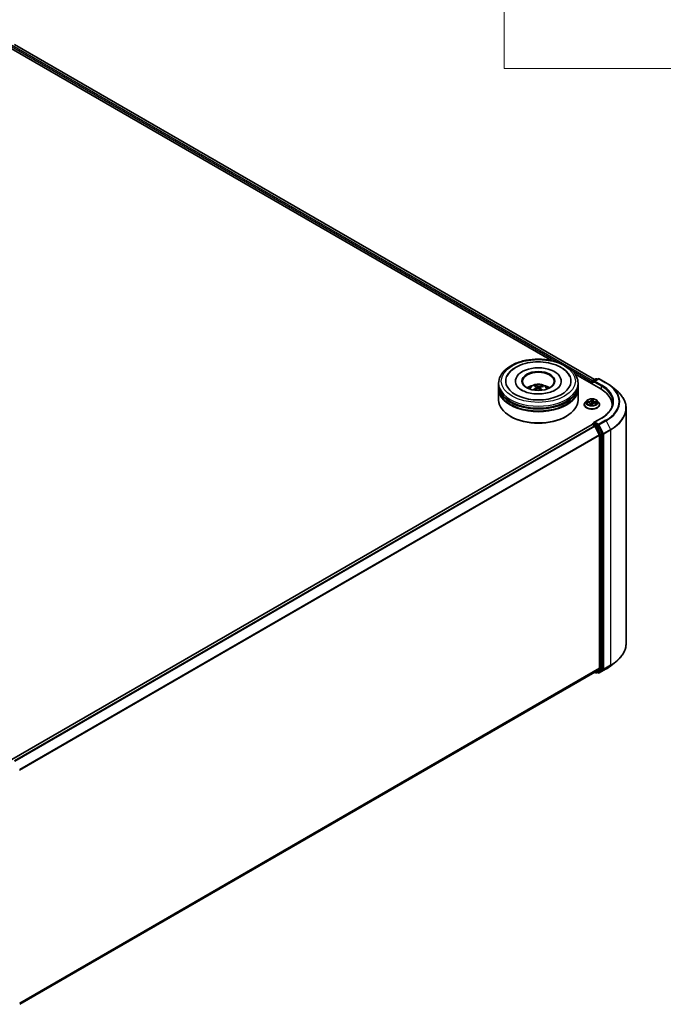
# Model space of a CAD drawing. Units: millimetres. Extents: x 7 to 7486, y 4 to 1830.
# Drawn here: x 89 to 111, y 71 to 104 of the extents above; entities that cross this region are included whole.
import ezdxf

# ---------------------------------------------------------------- set-up
doc = ezdxf.new("R2010")
doc.units = ezdxf.units.MM
doc.header["$LTSCALE"] = 0.5
for name, color, linetype, lineweight in [('Symbol (ISO)', 7, 'Continuous', 18), ('Visible (ISO)', 7, 'Continuous', 35), ('Visible Narrow (ISO)', 7, 'Continuous', 25)]:
    doc.layers.add(name, color=color, linetype=linetype, lineweight=lineweight)

# ---------------------------------------------------------------- blocks, each defined once
blk = doc.blocks.new('Table1')
at = {"layer": 'Symbol (ISO)'}
for p, q in [((211.354, 276.277), (211.354, 205.353)), ((211.354, 205.353), (405.5, 205.353))]:
    blk.add_line(p, q, dxfattribs=at)

msp = doc.modelspace()

# ---------------------------------------------------------------- linework, layer by layer
at = {"layer": 'Visible (ISO)'}
for p, q in [((88.8642, 103.5042), (108.7845, 92.0031)), ((88.7458, 103.3659), (107.2997, 92.6538)), ((108.1206, 92.1799), (108.9928, 91.6762)), ((108.7156, 91.9634), (108.8222, 92.0249)), ((108.9123, 92.025), (108.7663, 91.9407)), ((108.8495, 92.0249), (108.8809, 92.0068)), ((108.9396, 92.025), (109.1774, 91.8876)), ((105.4886, 91.7987), (105.4886, 91.8729)), ((105.4886, 91.7022), (105.4886, 91.7765)), ((105.4886, 91.294), (105.4886, 91.68)), ((106.0659, 91.9472), (106.0659, 91.9294)), ((106.7656, 91.7572), (106.7572, 91.7921)), ((106.7904, 91.7366), (106.797, 91.6753)), ((106.914, 91.7239), (106.9062, 91.6511)), ((106.9832, 91.7764), (106.9748, 91.7521)), ((107.6386, 91.9472), (107.6386, 91.9294)), ((108.2159, 91.7987), (108.2159, 91.8729)), ((108.2159, 91.7022), (108.2159, 91.7765)), ((108.2159, 91.294), (108.2159, 91.68)), ((108.6907, 91.9249), (108.6907, 91.8507)), ((108.702, 91.9398), (108.702, 91.8442)), ((109.3398, 91.778), (109.5118, 91.6419)), ((108.7331, 91.2797), (108.7365, 91.3054)), ((108.4271, 91.1381), (108.4271, 91.1411)), ((108.5043, 91.2687), (108.4592, 91.2184)), ((108.5166, 91.2092), (108.5751, 91.2054)), ((108.6483, 91.1596), (108.6523, 91.1227)), ((108.7075, 91.1239), (108.7124, 91.15)), ((108.7331, 91.279), (108.7263, 91.2157)), ((108.8001, 91.1935), (108.8587, 91.191)), ((108.8771, 91.2687), (108.9222, 91.2184)), ((108.9543, 91.1381), (108.9543, 91.1411)), ((109.3842, 91.1307), (109.3842, 91.0662)), ((109.8661, 91.0113), (109.8661, 82.9367)), ((105.9008, 90.7299), (105.888, 90.7373)), ((107.8036, 90.7299), (107.8165, 90.7373)), ((109.0178, 90.6755), (108.7663, 90.5303)), ((88.776, 78.9518), (108.6963, 90.4529)), ((108.702, 90.4541), (108.702, 90.4552)), ((108.71, 90.4515), (108.7781, 90.4122)), ((108.7156, 90.4788), (108.7615, 90.5053)), ((108.8809, 90.4419), (108.7743, 90.5035)), ((108.9434, 90.1003), (108.7929, 90.3956)), ((109.0398, 90.1425), (108.8957, 90.4253)), ((108.9478, 90.0834), (108.9478, 82.0831)), ((109.0442, 82.0779), (109.0442, 90.1257)), ((109.3398, 82.1699), (109.5118, 82.306)), ((89.0411, 70.5459), (108.7917, 81.949)), ((108.7845, 81.9448), (108.8222, 81.923)), ((108.7929, 81.9498), (108.9434, 82.0714)), ((108.8495, 81.923), (108.8945, 81.949)), ((108.9123, 81.923), (108.8809, 81.9411)), ((108.8957, 81.9498), (109.0398, 82.0663)), ((108.9396, 81.923), (109.1774, 82.0603))]:
    msp.add_line(p, q, dxfattribs=at)
for centre, start, end in [((108.7293, 91.9398), 120, 180), ((108.8359, 92.0013), 60, 120), ((108.9259, 92.0013), 60, 120), ((108.7293, 90.4552), 120, 180), ((108.8359, 81.9466), 240, 300), ((108.9259, 81.9466), 240, 300)]:
    msp.add_arc(centre, 0.0273, start, end, dxfattribs=at)
for centre, major_axis, ratio, start_param, end_param in [((106.8522, 91.9472), (1.1227, 0), 0.5773503, 2.2877064, 7.1370716), ((106.8522, 91.9472), (0.7864, 0), 0.5773503, 5.4710656, 10.2368977), ((106.8522, 91.9323), (-0.5455, 0), 0.5773503, 2.3727253, 7.0520527), ((106.8522, 91.7765), (1.3636, 0), 0.5773503, 3.12745, 6.2973279), ((106.8522, 91.68), (1.3636, 0), 0.5773503, 3.12745, 6.2973279), ((106.8522, 91.7987), (-1.3636, 0), 0.5773503, 0, 3.1415927), ((106.8522, 91.7022), (-1.3636, 0), 0.5773503, 0, 3.1415927), ((106.8522, 91.5018), (-0.5455, 0), 0.5773503, 5.0762837, 5.5305884), ((106.8606, 91.2448), (-0.2863, -0.5167), 0.6636771, 4.0181544, 4.2571387), ((106.8626, 91.2546), (0.2618, -0.5296), 0.4183613, 2.5011691, 2.7401534), ((106.8449, 91.2563), (0.4053, 0.4298), 0.614467, 1.0370024, 1.2440155), ((106.8426, 91.2455), (-0.2232, 0.547), 0.5845431, 5.6790597, 5.918044), ((106.8618, 91.2552), (0.3031, -0.5071), 0.4839043, 2.0659733, 2.246063), ((106.8595, 91.2444), (-0.3371, -0.4851), 0.7151058, 3.6299544, 3.8689387), ((106.8418, 91.2461), (-0.1799, 0.5627), 0.5190001, 5.2895624, 5.5030519), ((106.8439, 91.2559), (0.3609, 0.4677), 0.5630383, 0.5205558, 0.7595401), ((106.8522, 91.5018), (-0.5455, 0), 0.5773503, 3.8941895, 4.3484943), ((108.71, 91.936), (0.0136, 0.0236), 0.5773503, 0.8667637, 2.3561945), ((108.7935, 91.9249), (-0.0386, 0), 0.5773503, 4.712389, 6.2831853), ((108.7743, 91.9138), (-0.0136, 0.0236), 0.5773503, 0.7853982, 2.3561945), ((108.0479, 91.1307), (1.3364, 0), 0.5773503, 6.1711605, 7.0685835), ((106.8522, 91.294), (1.3636, 0), 0.5773503, 3.1415927, 6.2831853), ((106.8522, 91.7765), (-1.3455, 0), 0.5773503, 0.478284, 2.6633086), ((106.8522, 91.68), (-1.3455, 0), 0.5773503, 0.478284, 2.6633086), ((108.0479, 90.9822), (1.3636, 0), 0.5773503, 0.1529658, 0.2006295), ((106.8522, 91.2791), (1.3455, 0), 0.5773503, 3.9269908, 5.4977871), ((108.71, 90.4292), (-0.0136, 0.0236), 0.5773503, 5.4977871, 6.2831853), ((108.7935, 90.5146), (-0.0386, 0), 0.5773503, 4.712389, 6.2831853), ((108.7743, 90.5257), (-0.0136, -0.0236), 0.5773503, 5.4977871, 6.1236372), ((108.7781, 90.3899), (-0.0136, 0.0236), 0.5773503, 4.6217291, 5.4977871), ((108.8809, 90.4196), (0.0136, -0.0236), 0.5773503, 1.4801364, 2.3561945), ((108.9285, 90.0946), (-0.0136, 0.0236), 0.5773503, 3.9269908, 4.6217291), ((109.025, 90.1368), (0.0136, -0.0236), 0.5773503, 0.7853982, 1.4801364), ((108.7781, 81.9726), (0.0136, -0.0236), 0.5773503, 0, 0.0906599), ((108.8809, 81.9726), (0.0136, -0.0236), 0.5773503, 0, 0.0906599), ((108.9285, 82.0942), (0.0136, -0.0236), 0.5773503, 0.0906599, 0.7853982), ((109.025, 82.0891), (0.0136, -0.0236), 0.5773503, 0.0906599, 0.7853982)]:
    msp.add_ellipse(centre, major_axis=major_axis, ratio=ratio, start_param=start_param, end_param=end_param, dxfattribs=at)
msp.add_ellipse((106.8522, 91.9472), major_axis=(-0.5636, 0), ratio=0.5773503, dxfattribs=at)
for points, knots in [([(105.4886, 91.8729), (105.4886, 91.9573), (105.5097, 92.0414), (105.5914, 92.2031), (105.6541, 92.2802), (105.8177, 92.4222), (105.9213, 92.4859), (106.1566, 92.5906), (106.2886, 92.6313), (106.5664, 92.6854), (106.712, 92.699), (107.0027, 92.6983), (107.1477, 92.6841), (107.4238, 92.6291), (107.5547, 92.5882), (107.7899, 92.4823), (107.8941, 92.4173), (108.0627, 92.2678), (108.1278, 92.1835), (108.1994, 92.0218), (108.2159, 91.9474), (108.2159, 91.8729)], [1.9755682, 1.9755682, 1.9755682, 1.9755682, 2.2591733, 2.2591733, 2.5623726, 2.5623726, 2.889635, 2.889635, 3.220913, 3.220913, 3.5503814, 3.5503814, 3.8789996, 3.8789996, 4.2085043, 4.2085043, 4.5397994, 4.5397994, 4.8666752, 4.8666752, 5.1171608, 5.1171608, 5.1171608, 5.1171608]), ([(105.7779, 92.1176), (105.7915, 92.1435), (105.8071, 92.1684), (105.8758, 92.2633), (105.942, 92.3247), (106.1044, 92.4364), (106.2038, 92.4843), (106.4205, 92.5576), (106.5382, 92.5827), (106.7785, 92.6084), (106.901, 92.6092), (107.1406, 92.5869), (107.2577, 92.5639), (107.4771, 92.4943), (107.5792, 92.4476), (107.7567, 92.3313), (107.8326, 92.2616), (107.9028, 92.1596), (107.9153, 92.139), (107.9265, 92.1176)], [1.7509044, 1.7509044, 1.7509044, 1.7509044, 1.8523326, 1.8523326, 2.1545628, 2.1545628, 2.4970739, 2.4970739, 2.8438055, 2.8438055, 3.1866692, 3.1866692, 3.5293763, 3.5293763, 3.8757879, 3.8757879, 4.219571, 4.219571, 4.3030779, 4.3030779, 4.3030779, 4.3030779]), ([(106.7551, 91.5069), (106.6723, 91.5124), (106.5913, 91.525), (106.4425, 91.5623), (106.3747, 91.5868), (106.26, 91.6426), (106.2127, 91.6737), (106.1407, 91.7362), (106.1162, 91.7672), (106.1007, 91.7956), (106.1002, 91.7966), (106.0998, 91.7975)], [0, 0, 0, 0, 0.2948684, 0.2948684, 0.5856624, 0.5856624, 0.8691843, 0.8691843, 1.1517833, 1.1517833, 1.1614852, 1.1614852, 1.1614852, 1.1614852]), ([(106.5269, 91.6814), (106.537, 91.6989), (106.5489, 91.7144), (106.5836, 91.7511), (106.6081, 91.7691), (106.6661, 91.8018), (106.7006, 91.8146), (106.7736, 91.8324), (106.8123, 91.8368), (106.8892, 91.837), (106.9274, 91.8329), (107.002, 91.8154), (107.0383, 91.8021), (107.1044, 91.7643), (107.1349, 91.7403), (107.1663, 91.6995), (107.1722, 91.6907), (107.1776, 91.6814)], [5.7003122, 5.7003122, 5.7003122, 5.7003122, 5.8771571, 5.8771571, 6.1745145, 6.1745145, 6.5497744, 6.5497744, 6.9441993, 6.9441993, 7.3340357, 7.3340357, 7.7283035, 7.7283035, 8.1026094, 8.1026094, 8.1966884, 8.1966884, 8.1966884, 8.1966884]), ([(106.6784, 91.6427), (106.6793, 91.6435), (106.6804, 91.6443), (106.6825, 91.6453), (106.6837, 91.6457), (106.6858, 91.6458), (106.6869, 91.6455), (106.688, 91.6448), (106.6884, 91.6445), (106.6887, 91.6442)], [0.014560073, 0.014560073, 0.014560073, 0.014560073, 0.018722682, 0.018722682, 0.023429831, 0.023429831, 0.028069056, 0.028069056, 0.030001216, 0.030001216, 0.030001216, 0.030001216]), ([(106.7009, 91.6337), (106.7004, 91.634), (106.7, 91.6344), (106.6976, 91.6362), (106.6957, 91.6378), (106.6921, 91.641), (106.6903, 91.6426), (106.6887, 91.6443)], [4.72847766, 4.72847766, 4.72847766, 4.72847766, 4.73998321, 4.73998321, 4.79459618, 4.79459618, 4.84920914, 4.84920914, 4.84920914, 4.84920914]), ([(106.7483, 91.803), (106.7491, 91.8029), (106.7501, 91.8024), (106.7519, 91.8013), (106.7529, 91.8003), (106.7546, 91.7982), (106.7554, 91.7968), (106.7565, 91.7945), (106.7569, 91.7933), (106.7572, 91.7921)], [0.014560073, 0.014560073, 0.014560073, 0.014560073, 0.018722682, 0.018722682, 0.023429831, 0.023429831, 0.028069056, 0.028069056, 0.031810233, 0.031810233, 0.031810233, 0.031810233]), ([(107.6047, 91.7975), (107.5876, 91.765), (107.5568, 91.7272), (107.4705, 91.6592), (107.4203, 91.629), (107.3019, 91.5762), (107.2335, 91.5537), (107.0843, 91.52), (107.0033, 91.5091), (106.8659, 91.5027), (106.8101, 91.5032), (106.7551, 91.5069)], [4.892497, 4.892497, 4.892497, 4.892497, 5.2299755, 5.2299755, 5.5112334, 5.5112334, 5.7958514, 5.7958514, 6.0873901, 6.0873901, 6.2831853, 6.2831853, 6.2831853, 6.2831853]), ([(106.785, 91.7447), (106.7872, 91.7432), (106.7889, 91.7413), (106.7906, 91.7371), (106.7906, 91.7348), (106.7894, 91.7305), (106.7879, 91.7281), (106.7842, 91.7243), (106.7823, 91.7228), (106.7802, 91.7215)], [0, 0, 0, 0, 0.012499779, 0.012499779, 0.024999557, 0.024999557, 0.037523671, 0.037523671, 0.046676606, 0.046676606, 0.046676606, 0.046676606]), ([(106.8237, 91.6894), (106.8268, 91.691), (106.8306, 91.6922), (106.8384, 91.6936), (106.8425, 91.6937), (106.85, 91.6929), (106.8539, 91.692), (106.8598, 91.6894), (106.862, 91.6881), (106.8639, 91.6866)], [0, 0, 0, 0, 0.012499779, 0.012499779, 0.024999557, 0.024999557, 0.037523671, 0.037523671, 0.046676606, 0.046676606, 0.046676606, 0.046676606]), ([(106.8807, 91.767), (106.8776, 91.7661), (106.8739, 91.7654), (106.866, 91.7647), (106.8619, 91.7648), (106.8544, 91.7655), (106.8506, 91.7662), (106.8447, 91.7679), (106.8424, 91.7688), (106.8405, 91.7698)], [0, 0, 0, 0, 0.012499779, 0.012499779, 0.024999557, 0.024999557, 0.037523671, 0.037523671, 0.046676606, 0.046676606, 0.046676606, 0.046676606]), ([(106.9194, 91.7118), (106.9173, 91.7139), (106.9156, 91.7163), (106.9138, 91.7212), (106.9138, 91.7236), (106.9151, 91.7279), (106.9165, 91.73), (106.9202, 91.733), (106.9221, 91.7341), (106.9242, 91.735)], [0, 0, 0, 0, 0.012499779, 0.012499779, 0.024999557, 0.024999557, 0.037523671, 0.037523671, 0.046676606, 0.046676606, 0.046676606, 0.046676606]), ([(106.9832, 91.7764), (106.9836, 91.7775), (106.9842, 91.7786), (106.9855, 91.7808), (106.9866, 91.782), (106.9887, 91.7838), (106.9901, 91.7847), (106.9923, 91.7856), (106.9935, 91.7858), (106.9945, 91.7859)], [0.0427285, 0.0427285, 0.0427285, 0.0427285, 0.046469677, 0.046469677, 0.051108902, 0.051108902, 0.055816051, 0.055816051, 0.05997866, 0.05997866, 0.05997866, 0.05997866]), ([(109.1774, 91.8876), (109.1892, 91.8809), (109.2008, 91.874), (109.2236, 91.8599), (109.2348, 91.8528), (109.2568, 91.8384), (109.2677, 91.8311), (109.289, 91.8163), (109.2994, 91.8088), (109.3199, 91.7935), (109.33, 91.7858), (109.3398, 91.778)], [1.57079633, 1.57079633, 1.57079633, 1.57079633, 1.60184851, 1.60184851, 1.63290069, 1.63290069, 1.66395288, 1.66395288, 1.69500506, 1.69500506, 1.72605724, 1.72605724, 1.72605724, 1.72605724]), ([(109.8661, 91.0113), (109.8661, 91.0567), (109.8611, 91.1021), (109.8413, 91.1921), (109.8266, 91.2366), (109.7876, 91.3239), (109.7634, 91.3668), (109.7061, 91.4501), (109.673, 91.4905), (109.5984, 91.5686), (109.557, 91.6061), (109.5118, 91.6419)], [3.92699082, 3.92699082, 3.92699082, 3.92699082, 4.05301827, 4.05301827, 4.17904572, 4.17904572, 4.30507316, 4.30507316, 4.43110061, 4.43110061, 4.55712806, 4.55712806, 4.55712806, 4.55712806]), ([(108.8771, 91.2687), (108.866, 91.2811), (108.8518, 91.2921), (108.8184, 91.3109), (108.7989, 91.3186), (108.7571, 91.3299), (108.7348, 91.3335), (108.6896, 91.3362), (108.6667, 91.3354), (108.6224, 91.3295), (108.601, 91.3244), (108.5617, 91.3102), (108.5437, 91.3011), (108.5194, 91.2837), (108.5112, 91.2765), (108.5043, 91.2687)], [3.7110413, 3.7110413, 3.7110413, 3.7110413, 4.0320542, 4.0320542, 4.3664828, 4.3664828, 4.6995603, 4.6995603, 5.0308737, 5.0308737, 5.3626096, 5.3626096, 5.6965876, 5.6965876, 5.8975007, 5.8975007, 5.8975007, 5.8975007]), ([(108.4592, 91.2184), (108.4551, 91.2139), (108.4514, 91.2092), (108.4446, 91.1995), (108.4417, 91.1945), (108.4364, 91.1843), (108.4342, 91.1791), (108.4307, 91.1685), (108.4293, 91.1631), (108.4275, 91.1522), (108.4271, 91.1466), (108.4271, 91.1411)], [5.89750072, 5.89750072, 5.89750072, 5.89750072, 5.99301404, 5.99301404, 6.08852737, 6.08852737, 6.18404069, 6.18404069, 6.27955401, 6.27955401, 6.37506733, 6.37506733, 6.37506733, 6.37506733]), ([(108.4271, 91.1381), (108.4271, 91.1218), (108.4313, 91.1056), (108.448, 91.0746), (108.4606, 91.0598), (108.4932, 91.033), (108.5135, 91.0211), (108.5593, 91.0016), (108.5848, 90.9941), (108.6386, 90.9842), (108.6668, 90.9818), (108.723, 90.9823), (108.751, 90.9852), (108.8041, 90.9961), (108.8292, 91.0041), (108.8741, 91.0244), (108.8938, 91.0367), (108.9255, 91.0648), (108.9377, 91.0805), (108.9512, 91.1104), (108.9543, 91.1242), (108.9543, 91.1381)], [0.091882, 0.091882, 0.091882, 0.091882, 0.3915926, 0.3915926, 0.7040036, 0.7040036, 1.0284966, 1.0284966, 1.3542246, 1.3542246, 1.678975, 1.678975, 2.0033299, 2.0033299, 2.328164, 2.328164, 2.6539614, 2.6539614, 2.9778764, 2.9778764, 3.2334747, 3.2334747, 3.2334747, 3.2334747]), ([(108.6483, 91.1596), (108.6478, 91.1645), (108.6461, 91.1693), (108.6406, 91.1782), (108.6368, 91.1823), (108.6277, 91.1897), (108.6223, 91.1929), (108.6104, 91.1984), (108.6038, 91.2006), (108.5899, 91.2039), (108.5825, 91.205), (108.5751, 91.2054)], [3.295378, 3.295378, 3.295378, 3.295378, 3.5752896, 3.5752896, 3.8552011, 3.8552011, 4.1351126, 4.1351126, 4.4150242, 4.4150242, 4.6949357, 4.6949357, 4.6949357, 4.6949357]), ([(108.6468, 91.1244), (108.6468, 91.1244), (108.6469, 91.1243), (108.6473, 91.1239), (108.6477, 91.1235), (108.6486, 91.1232), (108.6488, 91.1232), (108.649, 91.1231)], [0.0171762026, 0.0171762026, 0.0171762026, 0.0171762026, 0.0210802609, 0.0210802609, 0.0252972678, 0.0252972678, 0.0263503261, 0.0263503261, 0.0263503261, 0.0263503261]), ([(108.649, 91.1231), (108.6525, 91.1226), (108.6561, 91.1221), (108.6632, 91.1213), (108.6668, 91.121), (108.6741, 91.1204), (108.6777, 91.1202), (108.685, 91.12), (108.6887, 91.12), (108.696, 91.12), (108.6997, 91.1201), (108.7033, 91.1203)], [1.39997211, 1.39997211, 1.39997211, 1.39997211, 1.46820408, 1.46820408, 1.53643604, 1.53643604, 1.604668, 1.604668, 1.67289997, 1.67289997, 1.74113193, 1.74113193, 1.74113193, 1.74113193]), ([(108.7059, 91.1212), (108.7058, 91.1211), (108.7057, 91.121), (108.7054, 91.1209), (108.7053, 91.1208), (108.705, 91.1207), (108.7048, 91.1206), (108.7044, 91.1204), (108.7042, 91.1204), (108.7038, 91.1203), (108.7036, 91.1203), (108.7033, 91.1203)], [0, 0, 0, 0, 0.0003595637, 0.0003595637, 0.0007191274, 0.0007191274, 0.0010786911, 0.0010786911, 0.0014382548, 0.0014382548, 0.0017978185, 0.0017978185, 0.0017978185, 0.0017978185]), ([(108.7059, 91.1212), (108.706, 91.1213), (108.7062, 91.1215), (108.7065, 91.1218), (108.7066, 91.1219), (108.7069, 91.1223), (108.707, 91.1225), (108.7072, 91.1229), (108.7073, 91.1231), (108.7074, 91.1235), (108.7074, 91.1237), (108.7075, 91.1239)], [0, 0, 0, 0, 0.0002417672, 0.0002417672, 0.0004835343, 0.0004835343, 0.0007253015, 0.0007253015, 0.0009670687, 0.0009670687, 0.0012088359, 0.0012088359, 0.0012088359, 0.0012088359]), ([(108.8001, 91.1935), (108.7919, 91.1938), (108.7836, 91.1935), (108.7675, 91.1913), (108.7598, 91.1894), (108.7456, 91.1845), (108.739, 91.1814), (108.7278, 91.174), (108.7231, 91.1698), (108.7159, 91.1604), (108.7134, 91.1553), (108.7124, 91.15)], [4.7298423, 4.7298423, 4.7298423, 4.7298423, 5.0370202, 5.0370202, 5.3441982, 5.3441982, 5.6513761, 5.6513761, 5.9585541, 5.9585541, 6.265732, 6.265732, 6.265732, 6.265732]), ([(108.7331, 91.2797), (108.7331, 91.2796), (108.7331, 91.2796), (108.7331, 91.2795), (108.7331, 91.2794), (108.7331, 91.2793), (108.7331, 91.2793), (108.7331, 91.2792), (108.7331, 91.2792), (108.7331, 91.2791), (108.7331, 91.279), (108.7331, 91.279)], [0.017453293, 0.017453293, 0.017453293, 0.017453293, 0.019958368, 0.019958368, 0.022463444, 0.022463444, 0.024968519, 0.024968519, 0.027473595, 0.027473595, 0.029978671, 0.029978671, 0.029978671, 0.029978671]), ([(108.9543, 91.1411), (108.9543, 91.1466), (108.9539, 91.1522), (108.9521, 91.1631), (108.9507, 91.1685), (108.9471, 91.1791), (108.9449, 91.1843), (108.9397, 91.1945), (108.9367, 91.1995), (108.93, 91.2092), (108.9263, 91.2139), (108.9222, 91.2184)], [3.23347468, 3.23347468, 3.23347468, 3.23347468, 3.328988, 3.328988, 3.42450132, 3.42450132, 3.52001465, 3.52001465, 3.61552797, 3.61552797, 3.71104129, 3.71104129, 3.71104129, 3.71104129]), ([(109.4115, 91.2198), (109.4115, 91.1802), (109.4061, 91.1406), (109.3846, 91.0621), (109.3684, 91.0232), (109.3254, 90.9468), (109.2986, 90.9094), (109.2348, 90.8371), (109.1978, 90.8022), (109.1145, 90.736), (109.0682, 90.7046), (109.0178, 90.6755)], [2.35619449, 2.35619449, 2.35619449, 2.35619449, 2.51327412, 2.51327412, 2.67035376, 2.67035376, 2.82743339, 2.82743339, 2.98451302, 2.98451302, 3.14159265, 3.14159265, 3.14159265, 3.14159265]), ([(108.7615, 90.5053), (108.7626, 90.506), (108.7646, 90.5063), (108.7692, 90.5058), (108.7718, 90.5049), (108.7743, 90.5035)], [0.038953354, 0.038953354, 0.038953354, 0.038953354, 0.050334548, 0.050334548, 0.061715743, 0.061715743, 0.061715743, 0.061715743]), ([(109.8661, 82.9367), (109.8661, 82.8912), (109.8611, 82.8458), (109.8413, 82.7559), (109.8266, 82.7114), (109.7876, 82.624), (109.7634, 82.5812), (109.7061, 82.4979), (109.673, 82.4574), (109.5984, 82.3794), (109.557, 82.3418), (109.5118, 82.306)], [2.35619449, 2.35619449, 2.35619449, 2.35619449, 2.48222194, 2.48222194, 2.60824939, 2.60824939, 2.73427684, 2.73427684, 2.86030429, 2.86030429, 2.98633174, 2.98633174, 2.98633174, 2.98633174]), ([(109.1774, 82.0603), (109.1892, 82.0671), (109.2008, 82.074), (109.2236, 82.088), (109.2348, 82.0951), (109.2568, 82.1095), (109.2677, 82.1168), (109.289, 82.1317), (109.2994, 82.1392), (109.3199, 82.1544), (109.33, 82.1621), (109.3398, 82.1699)], [3.14159265, 3.14159265, 3.14159265, 3.14159265, 3.17264484, 3.17264484, 3.20369702, 3.20369702, 3.2347492, 3.2347492, 3.26580139, 3.26580139, 3.29685357, 3.29685357, 3.29685357, 3.29685357])]:
    msp.add_open_spline(points, degree=3, knots=knots, dxfattribs=at)
at = {"layer": 'Visible Narrow (ISO)'}
for p, q in [((108.7095, 91.9586), (88.7824, 103.4635)), ((88.8505, 103.5028), (108.7765, 91.9985)), ((88.7631, 103.4301), (107.5463, 92.5856)), ((107.9976, 92.3251), (108.6907, 91.9249)), ((108.7293, 91.962), (108.8359, 92.0236)), ((108.7663, 91.9407), (108.7293, 91.962)), ((108.7935, 91.9472), (108.9259, 92.0236)), ((108.8359, 92.0236), (108.8729, 92.0022)), ((108.9259, 92.0236), (109.1638, 91.8863)), ((106.7802, 91.7215), (106.7838, 91.6678)), ((106.8405, 91.7698), (106.8346, 91.6929)), ((106.8807, 91.767), (106.8865, 91.6683)), ((106.9194, 91.7118), (106.9137, 91.6443)), ((108.71, 91.8395), (108.71, 91.9286)), ((108.71, 91.9286), (108.7743, 91.8915)), ((108.755, 91.9249), (109.0121, 91.7765)), ((109.0314, 91.8099), (108.7935, 91.9472)), ((109.0121, 91.7765), (109.0121, 91.6649)), ((108.6722, 91.3273), (108.6645, 91.2867)), ((108.669, 91.283), (108.6738, 91.3086)), ((108.669, 91.283), (108.6756, 91.221)), ((108.7376, 91.2828), (108.7429, 91.3236)), ((108.5043, 91.2091), (108.5748, 91.2046)), ((108.5815, 91.2469), (108.5108, 91.2499)), ((108.5368, 91.2428), (108.5812, 91.2409)), ((108.5812, 91.2409), (108.5809, 91.2049)), ((108.6437, 91.1567), (108.6385, 91.1159)), ((108.6449, 91.1275), (108.6483, 91.1531)), ((108.6483, 91.1531), (108.6515, 91.1228)), ((108.7092, 91.1122), (108.7169, 91.1528)), ((108.7999, 91.1926), (108.8705, 91.1896)), ((108.8061, 91.2289), (108.8057, 91.1932)), ((108.8061, 91.2289), (108.8504, 91.2261)), ((108.8771, 91.2304), (108.8066, 91.2349)), ((108.7935, 90.5369), (109.0314, 90.6742)), ((88.784, 78.9472), (108.71, 90.4515)), ((108.7781, 90.4122), (88.8521, 78.9079)), ((88.8738, 78.8953), (108.7929, 90.3956)), ((108.7293, 90.4775), (108.7743, 90.5035)), ((108.8359, 90.4159), (108.7293, 90.4775)), ((108.7925, 90.3965), (108.8166, 90.3825)), ((108.9259, 90.4604), (108.7935, 90.5369)), ((108.8166, 90.3825), (108.9607, 90.0997)), ((108.8809, 90.4419), (108.8359, 90.4159)), ((108.8507, 90.3994), (108.8957, 90.4253)), ((108.9948, 90.1165), (108.8507, 90.3994)), ((108.8809, 90.4419), (108.9066, 90.427)), ((108.9066, 90.427), (109.0571, 90.1317)), ((109.1638, 90.5977), (108.9259, 90.4604)), ((108.9407, 90.4439), (109.1786, 90.5812)), ((109.0912, 90.1485), (108.9407, 90.4439)), ((109.329, 90.2858), (109.0912, 90.1485)), ((109.0957, 90.1317), (109.3335, 90.269)), ((109.1786, 90.5812), (109.329, 90.2858)), ((109.3335, 90.269), (109.3335, 82.1944)), ((108.9434, 90.1003), (89.0333, 78.6052)), ((89.0403, 78.5898), (108.9478, 90.0834)), ((108.9607, 90.0997), (108.9607, 82.052)), ((109.0398, 90.1425), (108.9948, 90.1165)), ((108.9992, 90.0997), (109.0442, 90.1257)), ((108.9992, 82.052), (108.9992, 90.0997)), ((109.0571, 90.1317), (109.0571, 82.0571)), ((109.0957, 82.0571), (109.0957, 90.1317)), ((109.0912, 82.0454), (109.329, 82.1827)), ((109.3335, 82.1944), (109.0957, 82.0571)), ((109.1786, 82.0611), (109.329, 82.1827)), ((108.9478, 82.0831), (89.0411, 70.5899)), ((89.0411, 70.5808), (108.9434, 82.0714)), ((108.7929, 81.9498), (89.0411, 70.5461)), ((108.8166, 81.9355), (108.7925, 81.9494)), ((108.9607, 82.052), (108.8166, 81.9355)), ((108.8507, 81.9238), (108.9948, 82.0403)), ((108.8957, 81.9498), (108.8507, 81.9238)), ((108.9066, 81.9355), (108.8889, 81.9457)), ((109.0571, 82.0571), (108.9066, 81.9355)), ((109.1786, 82.0611), (108.9407, 81.9238)), ((108.9407, 81.9238), (109.0912, 82.0454)), ((108.9948, 82.0403), (109.0398, 82.0663)), ((109.0442, 82.0779), (108.9992, 82.052))]:
    msp.add_line(p, q, dxfattribs=at)
for centre, major_axis in [((106.8522, 91.9472), (1.2727, 0)), ((108.6907, 91.2198), (-0.1947, 0))]:
    msp.add_ellipse(centre, major_axis=major_axis, ratio=0.5773503, dxfattribs=at)
for centre, major_axis, ratio, start_param, end_param in [((108.7293, 91.9398), (0.0136, 0.0236), 0.5773503, 0.7853982, 2.3561945), ((108.7293, 91.9398), (-0.0136, 0.0236), 0.5773503, 5.4977871, 6.2831853), ((108.8359, 92.0013), (-0.0136, 0.0236), 0.5773503, 5.4977871, 6.2831853), ((108.8359, 92.0013), (0.0136, 0.0236), 0.5773503, 0, 0.7853982), ((108.9259, 92.0013), (-0.0136, 0.0236), 0.5773503, 5.4977871, 6.2831853), ((108.9259, 92.0013), (0.0136, 0.0236), 0.5773503, 0, 0.7853982), ((106.8522, 91.8729), (-1.3636, 0), 0.5773503, 0, 3.1415927), ((106.8522, 91.6748), (-0.279, 0), 0.5773503, 3.0761472, 6.3486308), ((106.8522, 91.7027), (0.2025, 0), 0.5773503, 3.680605, 3.7455918), ((106.8522, 91.7027), (-0.2025, 0), 0.5773503, 5.2514013, 5.5040067), ((106.8522, 91.6981), (0.1885, 0), 0.5773503, 2.0990869, 2.3126101), ((106.8522, 91.6981), (0.1885, 0), 0.5773503, 0.6012702, 0.8023394), ((106.8522, 91.7027), (-0.2025, 0), 0.5773503, 3.680605, 3.9332103), ((108.7293, 91.9398), (-0.0273, 0), 0.5773503, 0, 0.7853982), ((109.0314, 91.7876), (0.0136, 0.0236), 0.5773503, 0.7853982, 2.3561945), ((108.0479, 91.2198), (1.3636, 0), 0.5773503, 0, 0.7853982), ((108.0479, 91.242), (1.3909, 0), 0.5773503, 5.4977871, 7.0685835), ((109.1638, 91.864), (0.0136, 0.0236), 0.5773503, 0, 0.7853982), ((108.0479, 91.242), (1.5781, 0), 0.5773503, 5.4977871, 7.0685835), ((108.0479, 91.234), (1.5991, 0), 0.5773503, 5.4977871, 6.9133226), ((108.0479, 91.0255), (1.8119, 0), 0.5773503, 5.4977871, 6.9133226), ((108.5873, 91.2882), (0.0822, 0), 0.5773503, 4.6379602, 6.17385), ((108.5873, 91.2916), (0.0777, 0), 0.5773503, 4.6379602, 6.17385), ((108.6645, 91.283), (0.00447, -0.00085), 0.8116212, 0.2403744, 1.7239042), ((108.6907, 91.2198), (-0.1873, 0), 0.5773503, 4.4298224, 4.8111915), ((108.6782, 91.2827), (-0.00454, -0.00014), 0.154995, 4.7865173, 6.1419404), ((108.6783, 91.3086), (-0.00454, 0.00021), 0.3651104, 0.1499489, 1.5451311), ((108.6907, 91.1991), (0.1466, 0), 0.5773503, 1.2990141, 1.6588145), ((108.7319, 91.3058), (0.00451, -0.00054), 0.3601042, 4.8988986, 6.2566549), ((108.7376, 91.2791), (-0.00451, 0.00058), 0.8142361, 4.8171648, 6.2831853), ((108.8151, 91.2794), (-0.0777, 0), 0.5773503, 6.2087566, 7.7446463), ((108.6907, 91.1492), (-0.2607, 0), 0.5773503, 5.8056187, 9.9023446), ((108.6907, 91.1411), (-0.2636, 0), 0.5773503, 0, 3.1415927), ((108.6907, 91.1381), (0.2636, 0), 0.5773503, 3.1415927, 6.2831853), ((108.6907, 91.213), (-0.2099, 0), 0.5773503, 5.8056187, 9.9023446), ((108.6907, 91.2198), (-0.1873, 0), 0.5773503, 6.0006188, 6.3819878), ((108.5364, 91.2405), (-0.00239, -0.00387), 0.2269241, 4.2270832, 5.6222654), ((108.6907, 91.1991), (-0.1466, 0), 0.5773503, 6.0114031, 6.1858029), ((108.5534, 91.2229), (-0.004, -0.00216), 0.4267768, 4.403142, 5.7585652), ((108.5748, 91.2009), (0.00029, 0.00454), 0.0890942, 0, 0.6183058), ((108.5663, 91.1601), (0.0777, 0), 0.5773503, 6.2087566, 7.7446463), ((108.5815, 91.2431), (-0.0002, -0.00454), 0.0607147, 3.7583799, 5.2419097), ((108.6907, 91.2198), (0.1873, 0), 0.5773503, 4.4298224, 4.8111915), ((108.6437, 91.153), (0.00451, -0.00058), 0.8142361, 0.1920423, 1.6755722), ((108.6495, 91.1276), (0.00013, -0.00454), 0.9942152, 4.712389, 6.1075711), ((108.5663, 91.1567), (0.0822, 0), 0.5773503, 6.2087566, 6.3450887), ((108.6769, 91.1524), (-0.00451, 0.0006), 0.1283361, 4.8786807, 5.8762915), ((108.6769, 91.1524), (0.00418, -0.00178), 0.450081, 3.5966569, 4.8196086), ((108.6801, 91.221), (-0.00454, -0.00014), 0.154951, 4.7908954, 6.1419414), ((108.6907, 91.1029), (-0.0881, 0), 0.5773503, 4.4572909, 4.8778026), ((108.6769, 91.1524), (-0.00044, 0.00452), 0.1344446, 1.4094452, 2.0309272), ((108.6907, 91.1013), (0.0861, 0), 0.5773503, 1.3169016, 1.73621), ((108.703, 91.1248), (0.00019, -0.00454), 0.9995213, 0, 0.6262329), ((108.7169, 91.1491), (-0.00447, 0.00085), 0.8116212, 4.8654969, 6.2831853), ((108.7941, 91.1479), (-0.0777, 0), 0.5773503, 4.6379602, 6.17385), ((108.722, 91.2188), (0.00452, -0.00051), 0.1655464, 0.0573029, 1.3407393), ((108.7289, 91.28), (0.00452, -0.00051), 0.1655908, 0.388426, 1.3451164), ((108.8151, 91.2761), (-0.0822, 0), 0.5773503, 6.221282, 7.7446463), ((108.7999, 91.1889), (0.0002, 0.00454), 0.0607147, 0, 0.6167872), ((108.8066, 91.2312), (-0.00029, -0.00454), 0.0890942, 3.7598984, 5.2434283), ((108.8326, 91.208), (0.00391, -0.00232), 0.4925405, 0.3776754, 1.7330985), ((108.6907, 91.1991), (0.1466, 0), 0.5773503, 6.1975581, 6.3712035), ((108.8499, 91.2238), (-0.00205, 0.00406), 0.3521052, 3.7259632, 5.1211454), ((108.6907, 91.2198), (0.1873, 0), 0.5773503, 6.0006188, 6.3819878), ((108.0479, 91.0113), (1.8182, 0), 0.5773503, 5.4977871, 6.2831853), ((109.0314, 90.6519), (-0.0136, 0.0236), 0.5773503, 5.4977871, 6.2831853), ((108.7293, 90.4552), (-0.0273, 0), 0.5773503, 0, 0.0701236), ((108.7293, 90.4552), (0.0136, 0.0236), 0.5773503, 0.7853982, 2.061679), ((108.7293, 90.4552), (-0.0136, 0.0236), 0.5773503, 5.4977871, 6.2831853), ((108.8359, 90.3937), (0.0136, 0.0236), 0.5773503, 0.7853982, 2.3561945), ((108.8359, 90.3937), (-0.0243, -0.0124), 0.0739221, 0.617421, 2.1882173), ((108.8359, 90.3937), (-0.0136, 0.0236), 0.5773503, 4.6217291, 5.4977871), ((108.9259, 90.4382), (0.0136, 0.0236), 0.5773503, 0.7853982, 2.3561945), ((108.9259, 90.4382), (-0.0243, -0.0124), 0.0739221, 0.617421, 2.1882173), ((108.9259, 90.4382), (-0.0136, 0.0236), 0.5773503, 4.6217291, 5.4977871), ((109.1638, 90.5755), (0.0136, -0.0236), 0.5773503, 1.4801364, 2.3561945), ((109.3142, 90.2801), (-0.0136, 0.0236), 0.5773503, 3.9269908, 4.6217291), ((108.98, 90.1108), (0.0243, 0.0124), 0.0739221, 3.7590136, 5.32981), ((108.98, 90.1108), (-0.0273, 0), 0.5773503, 0.7853982, 2.3561945), ((108.98, 90.1108), (-0.0136, 0.0236), 0.5773503, 3.9269908, 4.6217291), ((109.0764, 90.1428), (0.0243, 0.0124), 0.0739221, 3.7590136, 5.32981), ((109.0764, 90.1428), (-0.0273, 0), 0.5773503, 0.7853982, 2.3561945), ((109.0764, 90.1428), (-0.0136, 0.0236), 0.5773503, 3.9269908, 4.6217291), ((108.0479, 82.9367), (1.8182, 0), 0.5773503, 5.4977871, 6.2831853), ((108.0479, 82.7139), (-1.5991, 0), 0.5773503, 2.3561945, 2.5114554), ((108.0479, 82.9224), (1.8119, 0), 0.5773503, 5.4977871, 5.6530481), ((109.3142, 82.2055), (0.0136, -0.0236), 0.5773503, 0.0906599, 0.7853982), ((108.8359, 81.9466), (-0.0136, -0.0236), 0.5773503, 5.4977871, 6.2831853), ((108.8359, 81.9466), (0.0171, -0.0212), 0.8131434, 4.585045, 6.1558413), ((108.8359, 81.9466), (0.0136, -0.0236), 0.5773503, 0, 0.0906599), ((108.9259, 81.9466), (0.0171, -0.0212), 0.8131434, 4.585045, 6.1558413), ((108.9259, 81.9466), (-0.0136, -0.0236), 0.5773503, 5.4977871, 6.2831853), ((108.9259, 81.9466), (0.0136, -0.0236), 0.5773503, 0, 0.0906599), ((108.98, 82.0631), (0.0273, 0), 0.5773503, 3.9269908, 5.4977871), ((108.98, 82.0631), (0.0171, -0.0212), 0.8131434, 4.585045, 6.1558413), ((108.98, 82.0631), (0.0136, -0.0236), 0.5773503, 0.0906599, 0.7853982), ((109.0764, 82.0682), (0.0273, 0), 0.5773503, 3.9269908, 5.4977871), ((109.0764, 82.0682), (0.0171, -0.0212), 0.8131434, 4.585045, 6.1558413), ((109.0764, 82.0682), (0.0136, -0.0236), 0.5773503, 0.0906599, 0.7853982), ((109.1638, 82.0839), (0.0136, -0.0236), 0.5773503, 0, 0.0906599)]:
    msp.add_ellipse(centre, major_axis=major_axis, ratio=ratio, start_param=start_param, end_param=end_param, dxfattribs=at)
for points, knots in [([(108.6782, 91.307), (108.6782, 91.3085), (108.6782, 91.31), (108.6778, 91.3138), (108.6772, 91.3159), (108.676, 91.3198), (108.6753, 91.3214), (108.6738, 91.3246), (108.673, 91.326), (108.6722, 91.3273)], [0, 0, 0, 0, 0.005934038, 0.005934038, 0.0154285, 0.0154285, 0.023744988, 0.023744988, 0.032394303, 0.032394303, 0.032394303, 0.032394303]), ([(108.6722, 91.3273), (108.6725, 91.3259), (108.6728, 91.3245), (108.6733, 91.3214), (108.6735, 91.3198), (108.6739, 91.3163), (108.674, 91.3144), (108.674, 91.3111), (108.674, 91.3098), (108.6738, 91.3086)], [-0.032394303, -0.032394303, -0.032394303, -0.032394303, -0.023744988, -0.023744988, -0.0154285, -0.0154285, -0.005934038, -0.005934038, 0, 0, 0, 0]), ([(108.6738, 91.3086), (108.6737, 91.3045), (108.6735, 91.3002), (108.6735, 91.2915), (108.6735, 91.287), (108.6737, 91.2827)], [0, 0, 0, 0, 0.014491423, 0.014491423, 0.028982846, 0.028982846, 0.028982846, 0.028982846]), ([(108.6737, 91.2827), (108.674, 91.2724), (108.6743, 91.2621), (108.6749, 91.2415), (108.6752, 91.2312), (108.6756, 91.221)], [0, 0, 0, 0, 0.034389927, 0.034389927, 0.068779854, 0.068779854, 0.068779854, 0.068779854]), ([(108.6778, 91.2834), (108.6777, 91.2874), (108.6777, 91.2914), (108.6778, 91.2993), (108.6779, 91.3032), (108.6782, 91.307)], [-0.028982846, -0.028982846, -0.028982846, -0.028982846, -0.014491423, -0.014491423, 0, 0, 0, 0]), ([(108.6797, 91.2217), (108.6794, 91.232), (108.6791, 91.2423), (108.6784, 91.2628), (108.6781, 91.2731), (108.6778, 91.2834)], [-0.068779854, -0.068779854, -0.068779854, -0.068779854, -0.034389927, -0.034389927, 0, 0, 0, 0]), ([(108.7326, 91.3041), (108.7322, 91.3004), (108.7318, 91.2965), (108.7309, 91.2886), (108.7305, 91.2846), (108.73, 91.2806)], [-0.028982846, -0.028982846, -0.028982846, -0.028982846, -0.014585063, -0.014585063, 0, 0, 0, 0]), ([(108.7429, 91.3236), (108.7414, 91.3221), (108.74, 91.3204), (108.7368, 91.3161), (108.7352, 91.3133), (108.7333, 91.3083), (108.7328, 91.3062), (108.7326, 91.3041)], [-0.000338329, -0.000338329, -0.000338329, -0.000338329, 0.010200936, 0.010200936, 0.02365019, 0.02365019, 0.032055974, 0.032055974, 0.032055974, 0.032055974]), ([(108.7365, 91.3054), (108.7367, 91.3072), (108.7371, 91.3089), (108.7383, 91.3133), (108.7392, 91.3159), (108.7411, 91.3202), (108.742, 91.3219), (108.7429, 91.3236)], [-0.031737044, -0.031737044, -0.031737044, -0.031737044, -0.02365019, -0.02365019, -0.010200936, -0.010200936, 0.000338329, 0.000338329, 0.000338329, 0.000338329]), ([(108.5235, 91.2087), (108.5216, 91.2093), (108.5196, 91.2097), (108.5155, 91.2101), (108.5133, 91.2101), (108.5089, 91.2099), (108.5066, 91.2095), (108.5043, 91.2091)], [0.007599296, 0.007599296, 0.007599296, 0.007599296, 0.0154285, 0.0154285, 0.023744988, 0.023744988, 0.032394303, 0.032394303, 0.032394303, 0.032394303]), ([(108.5043, 91.2091), (108.5068, 91.2092), (108.5092, 91.2093), (108.5133, 91.2093), (108.515, 91.2093), (108.5166, 91.2092)], [-0.032394303, -0.032394303, -0.032394303, -0.032394303, -0.023744988, -0.023744988, -0.01786049, -0.01786049, -0.01786049, -0.01786049]), ([(108.5368, 91.2428), (108.5346, 91.2435), (108.5324, 91.2442), (108.5267, 91.246), (108.5231, 91.2471), (108.5166, 91.2488), (108.5137, 91.2494), (108.5108, 91.2499)], [-0.032055974, -0.032055974, -0.032055974, -0.032055974, -0.02365019, -0.02365019, -0.010200936, -0.010200936, 0.000338329, 0.000338329, 0.000338329, 0.000338329]), ([(108.5108, 91.2499), (108.5134, 91.2491), (108.5159, 91.248), (108.5217, 91.2452), (108.5249, 91.2433), (108.5301, 91.2402), (108.5321, 91.2389), (108.534, 91.2378)], [-0.000338329, -0.000338329, -0.000338329, -0.000338329, 0.010200936, 0.010200936, 0.02365019, 0.02365019, 0.032055974, 0.032055974, 0.032055974, 0.032055974]), ([(108.534, 91.2378), (108.5373, 91.2358), (108.5403, 91.2334), (108.5456, 91.228), (108.5478, 91.225), (108.5495, 91.2219)], [-0.028982846, -0.028982846, -0.028982846, -0.028982846, -0.014585063, -0.014585063, 0, 0, 0, 0]), ([(108.5538, 91.2252), (108.5519, 91.2287), (108.5494, 91.232), (108.5437, 91.2379), (108.5404, 91.2405), (108.5368, 91.2428)], [0, 0, 0, 0, 0.014585063, 0.014585063, 0.028982846, 0.028982846, 0.028982846, 0.028982846]), ([(108.6449, 91.1275), (108.6447, 91.1268), (108.6443, 91.1261), (108.6431, 91.1239), (108.6421, 91.1223), (108.6402, 91.1191), (108.6394, 91.1176), (108.6385, 91.1159)], [-0.032055974, -0.032055974, -0.032055974, -0.032055974, -0.02365019, -0.02365019, -0.010200936, -0.010200936, 0.000338329, 0.000338329, 0.000338329, 0.000338329]), ([(108.6385, 91.1159), (108.6399, 91.1174), (108.6414, 91.1186), (108.6446, 91.121), (108.6462, 91.1219), (108.648, 91.1228), (108.6486, 91.123), (108.6488, 91.1231)], [-0.000338329, -0.000338329, -0.000338329, -0.000338329, 0.010200936, 0.010200936, 0.02365019, 0.02365019, 0.032055974, 0.032055974, 0.032055974, 0.032055974]), ([(108.6473, 91.1239), (108.647, 91.1248), (108.6467, 91.1256), (108.6459, 91.1272), (108.6454, 91.1276), (108.6449, 91.1275)], [0.006374188, 0.006374188, 0.006374188, 0.006374188, 0.014585063, 0.014585063, 0.028982846, 0.028982846, 0.028982846, 0.028982846]), ([(108.6728, 91.1532), (108.6722, 91.1518), (108.6716, 91.1505), (108.6678, 91.1427), (108.6638, 91.1366), (108.6566, 91.1296), (108.6543, 91.1278), (108.6519, 91.1263)], [0.073818549, 0.073818549, 0.073818549, 0.073818549, 0.079279611, 0.079279611, 0.107010485, 0.107010485, 0.11858133, 0.11858133, 0.11858133, 0.11858133]), ([(108.6538, 91.1224), (108.6564, 91.1241), (108.6589, 91.126), (108.6667, 91.1332), (108.6712, 91.1396), (108.6753, 91.1476), (108.6759, 91.149), (108.6765, 91.1503)], [-0.118516362, -0.118516362, -0.118516362, -0.118516362, -0.107010485, -0.107010485, -0.079279611, -0.079279611, -0.073818549, -0.073818549, -0.073818549, -0.073818549]), ([(108.6756, 91.221), (108.676, 91.2064), (108.6759, 91.1919), (108.6745, 91.1693), (108.6738, 91.1612), (108.6728, 91.1532)], [0, 0, 0, 0, 0.049120627, 0.049120627, 0.07646536, 0.07646536, 0.07646536, 0.07646536]), ([(108.6762, 91.1531), (108.6773, 91.1612), (108.6782, 91.1694), (108.6799, 91.1923), (108.6801, 91.207), (108.6797, 91.2217)], [-0.07646536, -0.07646536, -0.07646536, -0.07646536, -0.049120627, -0.049120627, 0, 0, 0, 0]), ([(108.7032, 91.1202), (108.7031, 91.1202), (108.7032, 91.12), (108.7036, 91.1194), (108.7042, 91.1189), (108.7054, 91.1174), (108.7061, 91.1166), (108.7076, 91.1146), (108.7084, 91.1135), (108.7092, 91.1122)], [0, 0, 0, 0, 0.005934038, 0.005934038, 0.0154285, 0.0154285, 0.023744988, 0.023744988, 0.032394303, 0.032394303, 0.032394303, 0.032394303]), ([(108.7092, 91.1122), (108.7089, 91.1136), (108.7086, 91.1149), (108.7081, 91.1173), (108.7079, 91.1184), (108.7075, 91.1206), (108.7074, 91.1217), (108.7074, 91.1231), (108.7074, 91.1235), (108.7075, 91.1239)], [-0.032394303, -0.032394303, -0.032394303, -0.032394303, -0.023744988, -0.023744988, -0.0154285, -0.0154285, -0.005934038, -0.005934038, -0.001208836, -0.001208836, -0.001208836, -0.001208836]), ([(108.7231, 91.2194), (108.7215, 91.2048), (108.7205, 91.1901), (108.7203, 91.1723), (108.7203, 91.1693), (108.7203, 91.1662)], [-0.098241255, -0.098241255, -0.098241255, -0.098241255, -0.049120627, -0.049120627, -0.039003107, -0.039003107, -0.039003107, -0.039003107]), ([(108.73, 91.2806), (108.7289, 91.2704), (108.7277, 91.2602), (108.7254, 91.2398), (108.7243, 91.2296), (108.7231, 91.2194)], [-0.068779854, -0.068779854, -0.068779854, -0.068779854, -0.034389927, -0.034389927, 0, 0, 0, 0]), ([(108.7235, 91.1698), (108.7236, 91.1714), (108.7236, 91.1731), (108.7239, 91.1885), (108.7248, 91.2021), (108.7263, 91.2157)], [0.04348998, 0.04348998, 0.04348998, 0.04348998, 0.049120627, 0.049120627, 0.095300739, 0.095300739, 0.095300739, 0.095300739]), ([(108.8504, 91.2261), (108.8467, 91.2242), (108.8434, 91.2219), (108.8376, 91.2166), (108.8351, 91.2136), (108.8331, 91.2103)], [0, 0, 0, 0, 0.014491423, 0.014491423, 0.028982846, 0.028982846, 0.028982846, 0.028982846]), ([(108.8367, 91.2066), (108.8385, 91.2096), (108.8407, 91.2123), (108.846, 91.2171), (108.8491, 91.2192), (108.8524, 91.2208)], [-0.028982846, -0.028982846, -0.028982846, -0.028982846, -0.014491423, -0.014491423, 0, 0, 0, 0]), ([(108.8771, 91.2304), (108.8746, 91.2303), (108.8722, 91.23), (108.8674, 91.2294), (108.8651, 91.229), (108.8601, 91.2282), (108.8576, 91.2277), (108.8534, 91.2268), (108.8519, 91.2264), (108.8504, 91.2261)], [-0.032394303, -0.032394303, -0.032394303, -0.032394303, -0.023744988, -0.023744988, -0.0154285, -0.0154285, -0.005934038, -0.005934038, 0, 0, 0, 0]), ([(108.8524, 91.2208), (108.8538, 91.2215), (108.8552, 91.2222), (108.859, 91.2241), (108.8614, 91.2252), (108.8659, 91.2271), (108.8681, 91.2279), (108.8725, 91.2293), (108.8748, 91.23), (108.8771, 91.2304)], [0, 0, 0, 0, 0.005934038, 0.005934038, 0.0154285, 0.0154285, 0.023744988, 0.023744988, 0.032394303, 0.032394303, 0.032394303, 0.032394303]), ([(108.8705, 91.1896), (108.868, 91.1904), (108.8655, 91.1911), (108.8597, 91.1919), (108.8565, 91.1919), (108.8531, 91.1913), (108.8529, 91.1912), (108.8528, 91.1912)], [-0.000338329, -0.000338329, -0.000338329, -0.000338329, 0.010200936, 0.010200936, 0.02365019, 0.02365019, 0.024404338, 0.024404338, 0.024404338, 0.024404338]), ([(108.8587, 91.191), (108.8598, 91.1909), (108.8609, 91.1908), (108.8648, 91.1905), (108.8677, 91.1901), (108.8705, 91.1896)], [-0.014160948, -0.014160948, -0.014160948, -0.014160948, -0.010200936, -0.010200936, 0.000338329, 0.000338329, 0.000338329, 0.000338329])]:
    msp.add_open_spline(points, degree=3, knots=knots, dxfattribs=at)
for points in [[(108.5495, 91.2219), (108.5523, 91.2167), (108.555, 91.2116), (108.5578, 91.2065)], [(108.5641, 91.2061), (108.5606, 91.2125), (108.5572, 91.2188), (108.5538, 91.2252)], [(108.6488, 91.1231), (108.6489, 91.1231), (108.649, 91.1232), (108.649, 91.1231)], [(108.7033, 91.1203), (108.7033, 91.1203), (108.7033, 91.1202), (108.7032, 91.1202)], [(108.8331, 91.2103), (108.8296, 91.2044), (108.8261, 91.1984), (108.8226, 91.1925)], [(108.8282, 91.1923), (108.831, 91.197), (108.8339, 91.2018), (108.8367, 91.2066)]]:
    msp.add_open_spline(points, degree=3, dxfattribs=at)

# ---------------------------------------------------------------- block references
at = {"xscale": 0.5, "yscale": 0.5, "zscale": 0.5}
msp.add_blockref('Table1', (0, 0), dxfattribs=at)

doc.saveas('drawing.dxf')
